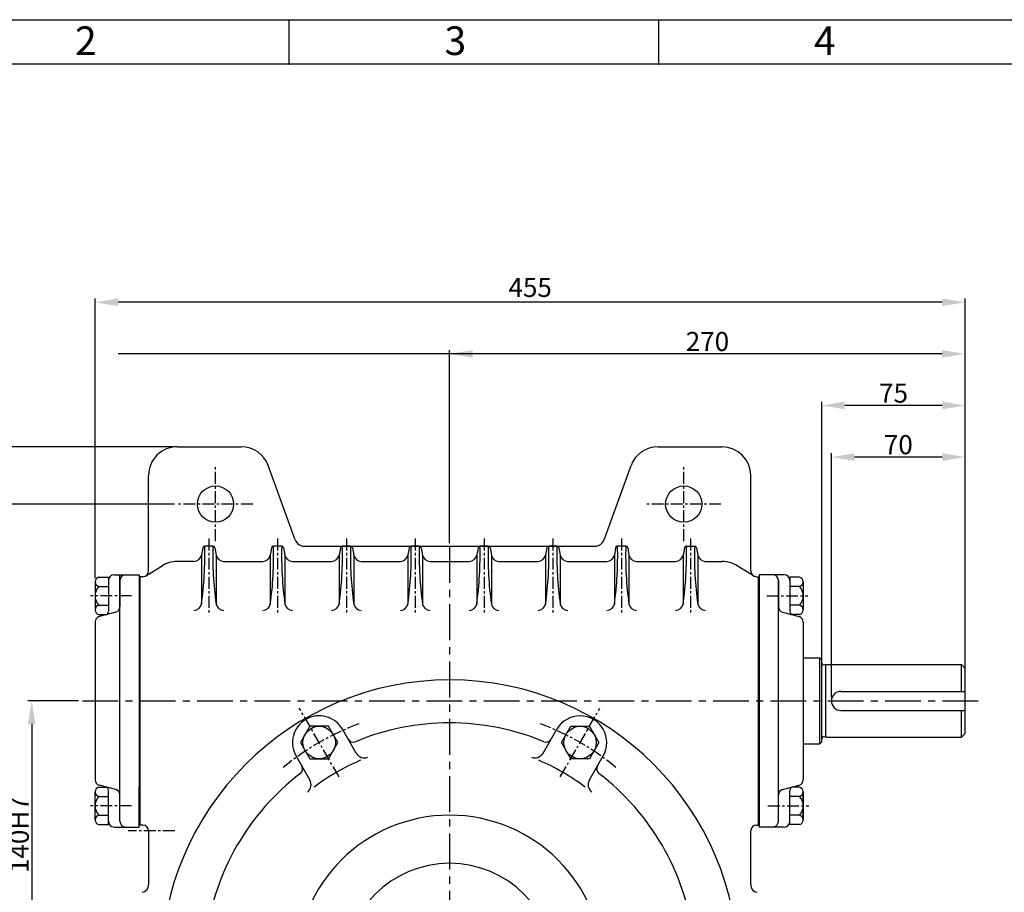
# Model space of a CAD drawing. Extents: x -1 to 1610, y 0 to 1134.
# Drawn here: x 290 to 805, y 677 to 1134 of the extents above; entities that cross this region are included whole.
import ezdxf

# ---------------------------------------------------------------- set-up
doc = ezdxf.new("R2010")
doc.units = 0
doc.header["$LTSCALE"] = 5
doc.header["$MEASUREMENT"] = 0
doc.linetypes.add('CENTER', pattern=[2, 1.25, -0.25, 0.25, -0.25])
doc.layers.get('0').update_dxf_attribs({"color": 3, "linetype": 'CONTINUOUS'})
for name, color, linetype in [('CENTER', 1, 'CENTER'), ('DIM', 2, 'CONTINUOUS'), ('LOGO', 5, 'CONTINUOUS')]:
    doc.layers.add(name, color=color, linetype=linetype)
doc.styles.add('DIM', font='romans.shx', dxfattribs={"width": 0.8})
doc.styles.get("Standard").update_dxf_attribs({"font": 'romans.shx'})

msp = doc.modelspace()

# ---------------------------------------------------------------- linework, layer by layer
for p, q in [((372.4429979854078, 910.2434095268693), (405.9440356764567, 910.2434095268693)), ((623.9419602943597, 910.2434095268693), (657.4429979854083, 910.2434095268693)), ((434.1761755185639, 861.5333088102409), (420.0394249882454, 900.373711676754)), ((595.7098204522526, 861.5333088102409), (609.8465709825712, 900.373711676754)), ((357.4429979854083, 845.2434095268693), (357.4429979854078, 895.2434095268693)), ((672.4429979854083, 845.2434095268693), (672.4429979854083, 895.2434095268693)), ((385.7972898635733, 857.4170577045363), (385.1152146270801, 853.5488168162017)), ((391.103898354231, 858.2434095268693), (386.7820976165856, 858.2434095268693)), ((392.0887061072431, 857.4170577045363), (392.7707813437362, 853.5488168162017)), ((421.7972898635733, 857.4170577045363), (421.1152146270801, 853.5488168162017)), ((427.103898354231, 858.2434095268693), (422.7820976165856, 858.2434095268693)), ((428.0887061072431, 857.4170577045363), (428.7707813437362, 853.5488168162017)), ((438.8746386224934, 858.2434095268693), (497.6328885171688, 858.2434095268693)), ((457.7972898635733, 857.4170577045363), (457.1152146270801, 853.5488168162017)), ((463.103898354231, 858.2434095268693), (458.7820976165856, 858.2434095268693)), ((464.0887061072431, 857.4170577045363), (464.7707813437362, 853.5488168162017)), ((493.7972898635733, 857.4170577045363), (493.1152146270801, 853.5488168162017)), ((499.103898354231, 858.2434095268693), (494.7820976165856, 858.2434095268693)), ((497.6328885171688, 858.2434095268693), (591.0113573483229, 858.2434095268693)), ((500.0887061072431, 857.4170577045363), (500.7707813437362, 853.5488168162017)), ((529.7972898635733, 857.4170577045363), (529.1152146270801, 853.5488168162017)), ((535.103898354231, 858.2434095268693), (530.7820976165856, 858.2434095268693)), ((536.0887061072431, 857.4170577045363), (536.7707813437362, 853.5488168162017)), ((565.7972898635733, 857.4170577045363), (565.1152146270801, 853.5488168162017)), ((571.103898354231, 858.2434095268693), (566.7820976165856, 858.2434095268693)), ((572.0887061072431, 857.4170577045363), (572.7707813437362, 853.5488168162017)), ((601.7972898635733, 857.4170577045363), (601.1152146270801, 853.5488168162017)), ((607.103898354231, 858.2434095268693), (602.7820976165856, 858.2434095268693)), ((608.0887061072431, 857.4170577045363), (608.7707813437362, 853.5488168162017)), ((637.7972898635733, 857.4170577045363), (637.1152146270804, 853.5488168162017)), ((638.7820976165856, 858.2434095268693), (643.103898354231, 858.2434095268693)), ((644.0887061072431, 857.4170577045363), (644.7707813437362, 853.5488168162017)), ((381.1759836150313, 850.2434095268693), (372.4429979854083, 850.2434095268693)), ((385.1152146270801, 853.5488168162017), (385.1152146270799, 827.9326839467042)), ((392.7707813437362, 853.5488168162017), (392.7707813437364, 827.9326839467042)), ((396.710012355785, 850.2434095268693), (417.1759836150313, 850.2434095268693)), ((421.1152146270801, 853.5488168162017), (421.1152146270799, 827.9326839467042)), ((428.7707813437362, 853.5488168162017), (428.7707813437364, 827.9326839467042)), ((432.710012355785, 850.2434095268693), (453.1759836150313, 850.2434095268693)), ((457.1152146270801, 853.5488168162017), (457.1152146270799, 827.9326839467042)), ((464.7707813437362, 853.5488168162017), (464.7707813437364, 827.9326839467042)), ((468.710012355785, 850.2434095268693), (489.1759836150313, 850.2434095268693)), ((493.1152146270801, 853.5488168162017), (493.1152146270799, 827.9326839467042)), ((500.7707813437362, 853.5488168162017), (500.7707813437364, 827.9326839467042)), ((504.710012355785, 850.2434095268693), (525.1759836150316, 850.2434095268693)), ((529.1152146270801, 853.5488168162017), (529.1152146270799, 827.9326839467042)), ((536.7707813437362, 853.5488168162017), (536.7707813437364, 827.9326839467042)), ((540.710012355785, 850.2434095268693), (561.1759836150316, 850.2434095268693)), ((565.1152146270801, 853.5488168162017), (565.1152146270799, 827.9326839467042)), ((572.7707813437362, 853.5488168162017), (572.7707813437364, 827.9326839467042)), ((576.710012355785, 850.2434095268693), (597.1759836150316, 850.2434095268693)), ((601.1152146270801, 853.5488168162017), (601.1152146270799, 827.9326839467042)), ((608.7707813437362, 853.5488168162017), (608.7707813437364, 827.9326839467042)), ((612.710012355785, 850.2434095268693), (633.1759836150316, 850.2434095268693)), ((637.1152146270804, 853.5488168162017), (637.1152146270799, 827.9326839467042)), ((644.7707813437362, 853.5488168162017), (644.7707813437366, 827.9326839467042)), ((648.710012355785, 850.2434095268693), (657.4429979854083, 850.2434095268693)), ((356.0279036457857, 842.6962397155482), (364.5184696835215, 847.9792585834728)), ((673.8580923250308, 842.6962397155482), (665.3675262872955, 847.9792585834728)), ((331.4429979854074, 842.0020950667026), (336.4429979854071, 842.0020950667026)), ((336.4429979854081, 842.0020950667026), (336.4429979854078, 824.160780606536)), ((339.4429979854078, 843.2434095268688), (352.4429979854083, 843.2434095268688)), ((342.4429979854078, 714.2434095268688), (342.4429979854078, 843.243409526869)), ((342.4429979854078, 840.2434095268688), (342.4429979854078, 826.5425430694465)), ((352.4429979854083, 843.2434095268688), (352.4429979854083, 712.2434095268693)), ((352.9429979854083, 842.2434095268693), (352.9429979854083, 712.2434095268694)), ((354.4429979854083, 842.2434095268688), (352.9429979854083, 842.2434095268688)), ((675.4429979854083, 842.2434095268693), (676.4429979854083, 842.2434095268698)), ((676.4429979854083, 842.2434095268693), (676.4429979854083, 712.2434095268698)), ((676.9429979854065, 843.2434095268675), (676.9429979854065, 822.2434095268688)), ((689.9429979854069, 843.2434095268675), (676.9429979854065, 843.2434095268675)), ((676.9429979854083, 842.2434095268693), (676.9429979854083, 711.2434095268688)), ((686.9429979854069, 714.2434095268688), (686.9429979854069, 840.2434095268675)), ((686.9429979854069, 840.2434095268675), (686.9429979854069, 826.5425430694465)), ((697.9429979854069, 842.0020950667026), (692.9429979854069, 842.0020950667026)), ((692.9429979854065, 842.0020950667026), (692.9429979854069, 824.160780606536)), ((329.4429979854074, 839.5520950667026), (329.4429979854074, 824.8520950667025)), ((331.4429979854074, 837.1020950667023), (336.4429979854071, 837.1020950667023)), ((697.9429979854069, 837.1020950667023), (692.9429979854069, 837.1020950667023)), ((699.9429979854069, 839.5520950667026), (699.9429979854069, 824.8520950667025)), ((692.9429979854069, 830.1698163980616), (692.9429979854069, 824.160780606536)), ((331.4429979854074, 827.3020950667026), (336.4429979854074, 827.3020950667026)), ((697.9429979854069, 827.3020950667026), (692.9429979854069, 827.3020950667026)), ((331.4429979854074, 822.4020950667025), (335.3953766768859, 822.4020950667025)), ((340.2229184057517, 823.6456957938844), (331.6630775650644, 821.341123259853)), ((689.1630775650631, 823.6456957938847), (697.7229184057508, 821.3411232598532)), ((697.9429979854069, 822.4020950667025), (693.9906192939281, 822.4020950667025)), ((329.4429979854078, 818.4442759842912), (329.4429979854078, 736.0425430694463)), ((699.9429979854069, 818.4442759842912), (699.9429979854069, 736.0425430694465)), ((699.9429979854069, 816.7434095268688), (699.9429979854074, 799.7434095268688)), ((699.9429979854068, 799.7434095268686), (708.6929979854069, 799.7434095268686)), ((709.6929979854069, 798.7434095268686), (708.6929979854069, 799.7434095268686)), ((708.6929979854069, 754.7434095268688), (708.6929979854069, 799.7434095268688)), ((709.6929979854069, 755.7434095268691), (709.6929979854069, 798.7434095268686)), ((711.6929979854069, 796.2434095268688), (710.9125101805291, 796.067799770771)), ((711.6929979854069, 758.2434095268686), (711.6929979854069, 796.2434095268686)), ((711.6929979854065, 796.2434095268688), (782.6929979854074, 796.2434095268688)), ((782.6929979854074, 782.2434095268688), (782.6929979854078, 796.2434095268693)), ((782.6929979854074, 796.2434095268688), (784.6929979854074, 794.2434095268688)), ((784.6929979854074, 760.2434095268688), (784.6929979854065, 794.2434095268704)), ((719.6929979854069, 782.2434095268688), (784.6929979854074, 782.2434095268688)), ((719.6929979854069, 772.2434095268688), (784.6929979854074, 772.2434095268688)), ((782.6929979854074, 758.2434095268688), (782.6929979854074, 772.2434095268686)), ((466.0524988897307, 749.9242379679824), (458.8173536383899, 762.4558771434452)), ((563.833497081086, 749.9242379679824), (571.0686423324267, 762.4558771434452)), ((711.6929979854069, 758.2434095268688), (710.9125101805291, 758.4190192829667)), ((711.6929979854069, 758.2434095268688), (782.6929979854074, 758.2434095268688)), ((782.6929979854074, 758.2434095268688), (784.6929979854074, 760.2434095268688)), ((699.9429979854069, 754.7434095268688), (699.9429979854069, 736.0425430694465)), ((699.9429979854069, 754.7434095268688), (708.6929979854065, 754.7434095268688)), ((709.6929979854069, 755.7434095268691), (708.6929979854069, 754.7434095268691)), ((441.803787583767, 735.9242379679824), (434.5686423324262, 748.4558771434456)), ((588.0822083870497, 735.9242379679824), (595.3173536383905, 748.4558771434456)), ((331.4429979854074, 732.0847239870352), (335.3953766768859, 732.0847239870352)), ((340.2229184057517, 730.841123259853), (331.6630775650644, 733.1456957938842)), ((352.4429979854083, 711.2434095268688), (352.4429979854083, 732.2434095268688)), ((352.9429979854083, 732.2434095268688), (352.9429979854083, 712.2434095268693)), ((689.1630775650635, 730.841123259853), (697.7229184057508, 733.1456957938844)), ((697.9429979854069, 732.0847239870352), (693.9906192939281, 732.0847239870352)), ((329.4429979854074, 714.9347239870351), (329.4429979854074, 729.6347239870352)), ((331.4429979854074, 727.1847239870351), (336.4429979854074, 727.1847239870351)), ((336.4429979854078, 724.3170026556761), (336.4429979854078, 730.3260384472017)), ((336.4429979854081, 712.4847239870351), (336.4429979854078, 730.3260384472017)), ((692.9429979854069, 712.4847239870351), (692.9429979854069, 730.3260384472017)), ((697.9429979854069, 727.1847239870351), (692.9429979854069, 727.1847239870351)), ((699.9429979854069, 714.9347239870351), (699.9429979854069, 729.6347239870352)), ((699.9429979854068, 729.6347239870352), (699.9429979854069, 714.9347239870351)), ((331.4429979854074, 717.3847239870354), (336.4429979854071, 717.3847239870354)), ((697.9429979854069, 717.3847239870354), (692.9429979854069, 717.3847239870354)), ((331.4429979854074, 712.4847239870351), (336.4429979854071, 712.4847239870351)), ((339.4429979854078, 711.2434095268688), (352.4429979854083, 711.2434095268688)), ((354.4429979854083, 712.2434095268693), (352.9429979854083, 712.2434095268693)), ((675.4429979854083, 712.2434095268693), (676.4429979854083, 712.2434095268698)), ((689.9429979854069, 711.2434095268688), (676.9429979854083, 711.2434095268688)), ((697.9429979854069, 712.4847239870351), (692.9429979854069, 712.4847239870351)), ((357.4429979854083, 709.4763951564921), (357.4429979854083, 681.010423897246)), ((672.4429979854083, 681.010423897246), (672.4429979854083, 709.2434095268693))]:
    msp.add_line(p, q)
for points in [[(441.7929979854079, 763.9429261005323), (436.8929979854078, 755.4558771434452), (441.7929979854079, 746.9688281863575), (451.592997985408, 746.9688281863575), (456.4929979854077, 755.4558771434452), (451.592997985408, 763.9429261005323)], [(588.0929979854089, 763.9429261005323), (592.992997985409, 755.4558771434452), (588.0929979854089, 746.9688281863575), (578.2929979854088, 746.9688281863575), (573.3929979854091, 755.4558771434452), (578.2929979854088, 763.9429261005323)]]:
    msp.add_lwpolyline(points, close=True)
for centre, radius in [((392.4429979854083, 880.2434095268698), 9.5), ((637.4429979854084, 880.2434095268698), 9.5), ((446.6929979854078, 755.4558771434452), 8.487048957087495), ((583.1929979854089, 755.4558771434452), 8.487048957087495)]:
    msp.add_circle(centre, radius)
for centre, radius, start, end in [((372.4429979854078, 895.2434095268698), 15, 90, 180.0000000000003), ((405.9440356764569, 895.2434095268698), 15, 20.00000000000009, 90), ((623.9419602943598, 895.2434095268698), 15, 90, 160.0000000000001), ((657.4429979854084, 895.2434095268698), 15, 0, 90), ((438.8746386224934, 863.2434095268693), 5, 200.0000000000001, 270), ((591.0113573483229, 863.2434095268693), 5, 270, 340), ((206.6373945874144, 852.948942045545), 180.2224886504987, 352.0211446783555, 1.683443027547122), ((386.7820976165857, 857.2434095268693), 1, 90, 169.9999999999979), ((571.248601383402, 852.948942045545), 180.2224886504987, 178.3165569724529, 187.9788553216445), ((391.1038983542311, 857.2434095268693), 1, 9.999999999999565, 90), ((242.6373945874144, 852.948942045545), 180.2224886504987, 352.0211446783555, 1.683443027547122), ((422.7820976165857, 857.2434095268693), 1, 90, 169.9999999999979), ((607.248601383402, 852.948942045545), 180.2224886504987, 178.3165569724529, 187.9788553216445), ((427.1038983542311, 857.2434095268693), 1, 9.999999999999565, 90), ((278.6373945874144, 852.948942045545), 180.2224886504987, 352.0211446783555, 1.683443027547122), ((458.7820976165856, 857.2434095268693), 1, 90, 169.9999999999979), ((643.248601383402, 852.948942045545), 180.2224886504987, 178.3165569724529, 187.9788553216445), ((463.103898354231, 857.2434095268693), 1, 9.999999999999565, 90), ((314.6373945874144, 852.948942045545), 180.2224886504987, 352.0211446783555, 1.683443027547122), ((494.7820976165856, 857.2434095268693), 1, 90, 169.9999999999979), ((679.248601383402, 852.948942045545), 180.2224886504987, 178.3165569724529, 187.9788553216445), ((499.103898354231, 857.2434095268693), 1, 9.999999999999565, 90), ((350.6373945874144, 852.948942045545), 180.2224886504987, 352.0211446783555, 1.683443027547122), ((530.7820976165856, 857.2434095268693), 1, 90, 169.9999999999979), ((715.248601383402, 852.948942045545), 180.2224886504987, 178.3165569724529, 187.9788553216445), ((535.103898354231, 857.2434095268693), 1, 9.999999999999565, 90), ((386.6373945874142, 852.948942045545), 180.2224886504987, 352.0211446783555, 1.683443027547122), ((566.7820976165856, 857.2434095268693), 1, 90, 169.9999999999979), ((751.248601383402, 852.948942045545), 180.2224886504987, 178.3165569724529, 187.9788553216445), ((571.103898354231, 857.2434095268693), 1, 9.999999999999565, 90), ((422.6373945874142, 852.948942045545), 180.2224886504987, 352.0211446783555, 1.683443027547122), ((602.7820976165856, 857.2434095268693), 1, 90, 169.9999999999979), ((787.248601383402, 852.948942045545), 180.2224886504987, 178.3165569724529, 187.9788553216445), ((607.103898354231, 857.2434095268693), 1, 9.999999999999565, 90), ((458.6373945874143, 852.948942045545), 180.2224886504987, 352.0211446783555, 1.683443027547122), ((638.7820976165856, 857.2434095268693), 1, 90, 170.0000000000004), ((823.2486013834023, 852.948942045545), 180.2224886504987, 178.3165569724529, 187.9788553216445), ((643.103898354231, 857.2434095268693), 1, 10.00000000000212, 90), ((372.4429979854083, 835.2434095268695), 15, 90, 121.890791801846), ((381.1759836150314, 854.2434095268693), 4, 270, 349.9999999999994), ((396.7100123557851, 854.2434095268693), 4, 189.9999999999996, 270), ((417.1759836150314, 854.2434095268693), 4, 270, 349.9999999999994), ((432.7100123557851, 854.2434095268693), 4, 189.9999999999996, 270), ((453.1759836150313, 854.2434095268693), 4, 270, 349.9999999999994), ((468.710012355785, 854.2434095268693), 4, 189.9999999999996, 270), ((489.1759836150313, 854.2434095268693), 4, 270, 349.9999999999994), ((504.710012355785, 854.2434095268693), 4, 189.9999999999996, 270), ((525.1759836150313, 854.2434095268693), 4, 270, 349.9999999999994), ((540.710012355785, 854.2434095268693), 4, 189.9999999999996, 270), ((561.1759836150313, 854.2434095268693), 4, 270, 349.9999999999994), ((576.710012355785, 854.2434095268693), 4, 189.9999999999996, 270), ((597.1759836150313, 854.2434095268693), 4, 270, 349.9999999999994), ((612.710012355785, 854.2434095268693), 4, 189.9999999999996, 270), ((633.1759836150316, 854.2434095268693), 4, 270, 350.0000000000004), ((648.710012355785, 854.2434095268693), 4, 190.0000000000006, 270), ((657.4429979854084, 835.2434095268695), 15, 58.10920819815251, 90), ((354.4429979854083, 845.2434095268695), 3, 270, 0), ((675.4429979854084, 845.2434095268695), 3, 180, 270), ((331.9436229854073, 839.5520950667026), 2.500625000000058, 101.5486518053279, 258.4513481946721), ((339.4429979854078, 840.2434095268688), 3, 90, 180), ((345.4429979854078, 840.2434095268688), 3, 90, 179.9999999999997), ((683.9429979854069, 840.2434095268675), 3, 3.197442310920451e-13, 90), ((689.9429979854069, 840.2434095268675), 3, 0, 90), ((697.4423729854072, 839.5520950667026), 2.500625000000058, 281.5486518053279, 78.4513481946721), ((336.445497985407, 832.2020950667024), 7.002499999999861, 135.5930429358851, 224.406957064116), ((692.9404979854073, 832.2020950667024), 7.002499999999861, 315.5930429358841, 44.40695706411496), ((331.9436229854073, 824.8520950667025), 2.500625000000058, 101.5486518053279, 258.4513481946721), ((339.4429979854078, 826.5425430694465), 3, 285.0684881594923, 0), ((381.1759836150317, 828.6272766573718), 4, 270, 349.9999999999994), ((396.7100123557854, 828.6272766573718), 4, 189.9999999999996, 270), ((417.1759836150317, 828.6272766573718), 4, 270, 349.9999999999994), ((432.7100123557854, 828.6272766573718), 4, 189.9999999999996, 270), ((453.1759836150316, 828.6272766573718), 4, 270, 349.9999999999994), ((468.7100123557852, 828.6272766573718), 4, 189.9999999999996, 270), ((489.1759836150316, 828.6272766573718), 4, 270, 349.9999999999994), ((504.7100123557852, 828.6272766573718), 4, 189.9999999999996, 270), ((525.1759836150316, 828.6272766573718), 4, 270, 349.9999999999994), ((540.7100123557852, 828.6272766573718), 4, 189.9999999999996, 270), ((561.1759836150316, 828.6272766573718), 4, 270, 349.9999999999994), ((576.7100123557852, 828.6272766573718), 4, 189.9999999999996, 270), ((597.1759836150316, 828.6272766573718), 4, 270, 349.9999999999994), ((612.7100123557852, 828.6272766573718), 4, 189.9999999999996, 270), ((633.1759836150311, 828.6272766573718), 4, 270, 350.0000000000004), ((648.710012355785, 828.6272766573718), 4, 190.0000000000006, 270), ((689.9429979854069, 826.5425430694465), 3, 180, 254.9315118405077), ((697.4423729854072, 824.8520950667025), 2.500625000000058, 281.5486518053279, 78.45134819467206), ((332.4429979854078, 818.4442759842912), 3, 105.0684881594923, 180), ((334.4429979854083, 824.160780606536), 2, 285.0684881594923, 0), ((694.9429979854069, 824.160780606536), 2, 180, 254.9315118405077), ((696.9429979854069, 818.4442759842912), 3, 359.9999999999999, 74.93151184050765), ((710.6929979854069, 797.0434095268686), 1, 180, 282.6803834918338), ((514.9429979854083, 637.2434095268693), 151, 0, 180), ((719.6929979854069, 777.2434095268688), 5, 90, 180), ((719.6929979854069, 777.2434095268688), 5, 180, 270), ((446.6929979854078, 755.4558771434452), 14, 30.00000000000004, 210), ((583.1929979854089, 755.4558771434452), 14, 329.9999999999999, 150), ((514.9429979854083, 637.2434095268693), 128.5, 67.42784765600442, 112.5721523439954), ((710.6929979854069, 757.4434095268691), 1, 77.31961650816623, 180), ((464.467174504988, 758.6701003488358), 3, 210, 292.5721523439956), ((565.4188214658287, 758.6701003488358), 3, 247.4278476560042, 330.0000000000001), ((470.3826259086529, 752.4242379679824), 5, 209.9999999999993, 291.1501169015716), ((559.5033700621638, 752.4242379679824), 5, 248.8498830984284, 330.0000000000006), ((435.0223107763165, 741.6701003488358), 3, 307.427847656005, 29.99999999999998), ((514.9429979854083, 637.2434095268698), 118.4999999999998, 113.2150315372597, 126.7849684627404), ((514.9429979854083, 637.2434095268698), 118.4999999999998, 53.21503153725963, 66.78496846274037), ((594.8636851945001, 741.6701003488358), 3, 150, 232.572152343995), ((514.9429979854083, 637.2434095268693), 128.5, 127.4278476560044, 172.5721523439956), ((514.9429979854083, 637.2434095268693), 128.5, 7.427847656004488, 52.57215234399557), ((332.4429979854078, 736.0425430694463), 3, 179.9999999999999, 254.9315118405077), ((331.9436229854073, 729.6347239870352), 2.500625000000058, 101.5486518053279, 258.4513481946721), ((334.4429979854083, 730.3260384472017), 2, 0, 74.93151184050765), ((437.4736605648443, 733.4242379679824), 5, 308.8498830984295, 29.99999999999937), ((592.4123354059724, 733.4242379679824), 5, 150.0000000000007, 231.1501169015705), ((694.9429979854069, 730.3260384472017), 2, 105.0684881594923, 180), ((696.9429979854069, 736.0425430694465), 3, 285.0684881594923, 7.993605777301127e-14), ((697.4423729854072, 729.6347239870352), 2.500625000000058, 281.548651805328, 78.45134819467206), ((336.445497985407, 722.2847239870352), 7.002499999999861, 135.593042935884, 224.4069570641149), ((339.4429979854078, 727.9442759842912), 3, 0, 74.93151184050777), ((689.9429979854069, 727.9442759842912), 3, 105.0684881594923, 180), ((692.9404979854073, 722.2847239870352), 7.002499999999861, 315.5930429358851, 44.40695706411599), ((331.9436229854073, 714.9347239870351), 2.500625000000058, 101.5486518053279, 258.4513481946721), ((514.9429979854083, 637.2434095268693), 80.19429004275821, 0, 180), ((697.4423729854072, 714.9347239870351), 2.500625000000058, 281.5486518053279, 78.45134819467206), ((339.4429979854078, 714.2434095268688), 3, 180, 270), ((345.4429979854078, 714.2434095268688), 3, 180.0000000000003, 270), ((354.4429979854083, 709.2434095268695), 3, 0, 90), ((675.4429979854084, 709.2434095268695), 3, 90, 180), ((683.9429979854069, 714.2434095268688), 3, 270, 359.9999999999997), ((689.9429979854069, 714.2434095268688), 3, 270, 0), ((514.9429979854083, 637.2434095268693), 55, 0, 180), ((353.4429979854083, 681.0104238972463), 4, 280.0000000000006, 0), ((676.4429979854084, 681.0104238972463), 4, 180, 259.9999999999994)]:
    msp.add_arc(centre, radius, start, end)
at = {"layer": 'CENTER'}
for p, q in [((392.4429979854083, 860.7964305047315), (392.4429979854083, 899.6903885490071)), ((637.4429979854083, 860.7964305047315), (637.4429979854083, 899.6903885490071)), ((411.8899770075461, 880.2434095268693), (372.9960189632704, 880.2434095268693)), ((656.8899770075461, 880.2434095268693), (617.9960189632704, 880.2434095268693)), ((388.9429979854083, 862.1826453725159), (388.9429979854083, 822.1660559232166)), ((424.9429979854083, 862.1826453725159), (424.9429979854083, 822.1660559232166)), ((460.9429979854083, 862.1826453725159), (460.9429979854083, 822.1660559232166)), ((496.9429979854083, 862.1826453725159), (496.9429979854083, 822.1660559232166)), ((532.9429979854083, 862.1826453725159), (532.9429979854083, 822.1660559232166)), ((568.9429979854083, 862.1826453725159), (568.9429979854083, 822.1660559232166)), ((604.9429979854083, 862.1826453725159), (604.9429979854083, 822.1660559232166)), ((640.9429979854083, 862.1826453725159), (640.9429979854083, 822.1660559232166)), ((348.4429979854078, 832.2020950667024), (327.0716122709798, 832.2020950667024)), ((680.9429979854065, 832.2020950667024), (702.3143836998345, 832.2020950667024)), ((457.0613047287177, 737.4974430755735), (436.301843606366, 773.4538844772362)), ((572.824691242099, 737.4974430755735), (593.5841523644507, 773.4538844772362)), ((348.4429979854078, 722.2847239870352), (327.0716122709798, 722.2847239870352)), ((681.4429979854087, 722.2847239870352), (702.8143836998368, 722.2847239870352)), ((371.1757872823021, 709.2434095268693), (346.8037303003673, 709.2434095268693))]:
    msp.add_line(p, q, dxfattribs=at)
at = {"layer": 'CENTER', "ltscale": 3}
for p, q in [((514.9429979854083, 857.806702579375), (514.9429979854083, 401.1747964703998)), ((322.7868942747052, 777.2434095268688), (793.5959382727049, 777.2434095268688))]:
    msp.add_line(p, q, dxfattribs=at)
at = {"layer": 'CENTER'}
for start, end in [(110.4067728748162, 129.6019582593877), (50.39804174061236, 69.59322712518386)]:
    msp.add_arc((514.9429979854083, 637.2434095268693), 136.5, start, end, dxfattribs=at)
at = {"layer": 'DIM'}
for p, q in [((26.02815907543652, 1133.768344449431), (1609.56258408497, 1133.768344449431)), ((431.0471217627589, 1110.563879079831), (431.0471217627589, 1133.768344449431)), ((624.3672883309467, 1110.563879079831), (624.3672883309467, 1133.768344449431)), ((329.4429979854071, 841.5520950667026), (329.4429979854071, 987.8551256830269)), ((772.6929979854065, 985.8551256830269), (341.4429979854071, 985.8551256830269)), ((784.6929979854065, 796.2434095268704), (784.6929979854065, 987.8551256830269)), ((772.6929979854065, 958.8551256830269), (341.4429979854071, 958.8551256830269)), ((514.9429979854083, 859.806702579375), (514.9429979854083, 960.8551256830269)), ((772.6929979854069, 958.8551256830269), (526.9429979854083, 958.8551256830269)), ((784.6929979854069, 794.2434095268694), (784.6929979854069, 960.8551256830269)), ((709.6929979854069, 799.0434095268686), (709.6929979854069, 933.8551256830269)), ((784.6929979854074, 796.2434095268688), (784.6929979854074, 933.8551256830269)), ((772.6929979854074, 931.8551256830269), (721.6929979854069, 931.8551256830269)), ((370.4429979854078, 910.2434095268693), (240.2740692028181, 910.2434095268693)), ((714.6929979854069, 779.2434095268688), (714.6929979854069, 906.8551256830269)), ((784.6929979854074, 796.2434095268688), (784.6929979854074, 906.8551256830269)), ((772.6929979854074, 904.8551256830269), (726.6929979854069, 904.8551256830269)), ((370.9960189632704, 880.2434095268693), (267.2740692028181, 880.2434095268693)), ((320.7868942747052, 777.2434095268688), (294.2740692028181, 777.2434095268688)), ((296.2740692028181, 765.2434095268688), (296.2740692028181, 649.2434095268693))]:
    msp.add_line(p, q, dxfattribs=at)
for p in [(431.0471217627589, 1110.563879079831), (624.3672883309467, 1110.563879079831)]:
    msp.add_point(p, dxfattribs=at)
for points in [[(341.4429979854071, 987.8551256830269), (341.4429979854071, 983.8551256830269), (329.4429979854071, 985.8551256830269)], [(772.6929979854065, 987.8551256830269), (772.6929979854065, 983.8551256830269), (784.6929979854065, 985.8551256830269)], [(526.9429979854083, 960.8551256830269), (526.9429979854083, 956.8551256830269), (514.9429979854083, 958.8551256830269)], [(772.6929979854069, 960.8551256830269), (772.6929979854069, 956.8551256830269), (784.6929979854069, 958.8551256830269)], [(721.6929979854069, 933.8551256830269), (721.6929979854069, 929.8551256830269), (709.6929979854069, 931.8551256830269)], [(772.6929979854074, 933.8551256830269), (772.6929979854074, 929.8551256830269), (784.6929979854074, 931.8551256830269)], [(726.6929979854069, 906.8551256830269), (726.6929979854069, 902.8551256830269), (714.6929979854069, 904.8551256830269)], [(772.6929979854074, 906.8551256830269), (772.6929979854074, 902.8551256830269), (784.6929979854074, 904.8551256830269)], [(294.2740692028181, 765.2434095268688), (298.2740692028181, 765.2434095268688), (296.2740692028181, 777.2434095268688)]]:
    msp.add_solid(points, dxfattribs=at)
at = {"layer": 'LOGO'}
msp.add_line((1590.968121171885, 1110.563879079831), (44.40678862638346, 1110.563879079831), dxfattribs=at)

# ---------------------------------------------------------------- texts
at = {"layer": 'DIM'}
for s, p in [('2', (318.9389869041897, 1115.274463870918)), ('3', (512.2591534723774, 1115.274463870918)), ('4', (705.5793200405652, 1115.274463870918))]:
    msp.add_text(s, height=14.976, dxfattribs=at).set_placement(p)
at = {"layer": 'DIM', "char_height": 10, "attachment_point": 5, "style": 'DIM'}
for s, insert in [('455', (557.0679979854068, 992.3551256830269)), ('2\\f??|b0|i0|c0|p49;70', (649.8179979854076, 965.3551256830269)), ('\\A1;75', (747.1929979854071, 938.3551256830269)), ('\\A1;70', (749.6929979854071, 911.3551256830269))]:
    msp.add_mtext(s, dxfattribs=dict(at, insert=insert))
at = {"layer": 'DIM', "insert": (289.7740692028181, 707.2434095268691), "char_height": 10, "attachment_point": 5, "rotation": 90, "style": 'DIM'}
msp.add_mtext('140\\f??|b0|i0|c0|p49;H7', dxfattribs=at)

doc.saveas('drawing.dxf')
